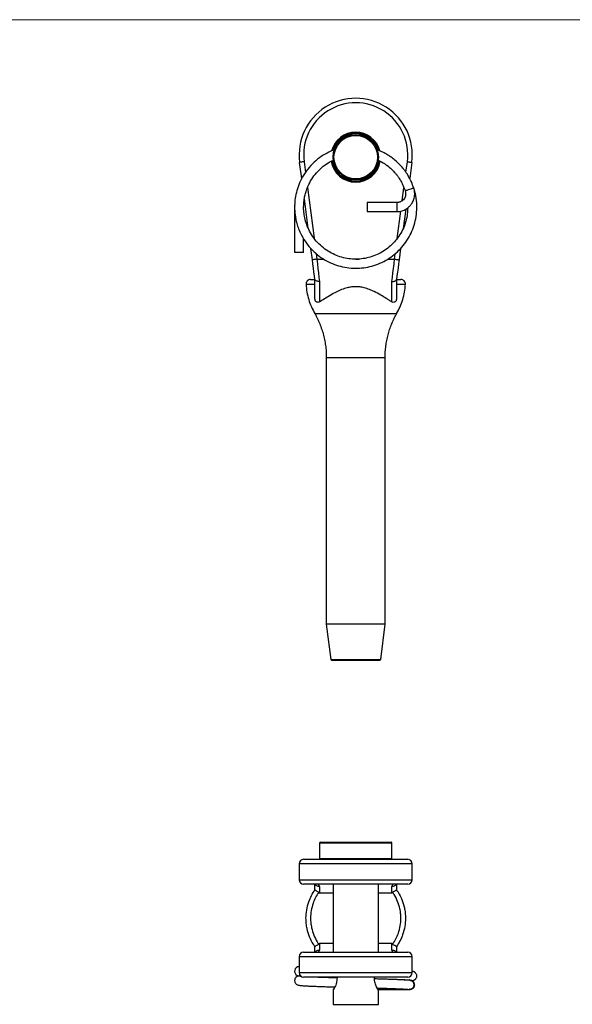
# Model space of a CAD drawing. Units: millimetres. Extents: x 5 to 292, y 5 to 205.
# Drawn here: x 87 to 148, y 96 to 205 of the extents above; entities that cross this region are included whole.
import ezdxf

# ---------------------------------------------------------------- set-up
doc = ezdxf.new("R2010")
doc.units = ezdxf.units.MM

msp = doc.modelspace()

# ---------------------------------------------------------------- linework, layer by layer
at = {"color": 7, "linetype": 'Continuous', "lineweight": 18}
msp.add_line((292, 205), (5, 205), dxfattribs=at)
at = {"color": 7, "linetype": 'Continuous', "lineweight": 25}
for p, q in [((118.62, 187.48), (118.38, 189.26)), ((130.78, 189.26), (130.54, 187.47)), ((119.34, 181.99), (118.91, 185.25)), ((129.12, 184.83), (125.83, 184.83)), ((125.83, 184.83), (125.83, 183.83)), ((129.12, 184.83), (129.12, 183.83)), ((117.84, 184.48), (117.83, 184.33)), ((117.83, 184.33), (117.83, 179.33)), ((125.83, 183.83), (129.12, 183.83)), ((130.1, 184.09), (129.82, 181.96)), ((118.83, 179.33), (118.83, 180.81)), ((118.83, 179.33), (117.83, 179.33)), ((119.79, 178.51), (119.63, 179.77)), ((129.53, 179.76), (129.37, 178.51)), ((120.08, 174.22), (120.08, 176.33)), ((120.58, 176.11), (120.58, 173.86)), ((128.58, 173.86), (128.58, 176.11)), ((129.08, 176.33), (129.08, 174.22)), ((129.1, 172.58), (129.1, 172.58)), ((121.33, 167.69), (121.33, 138.33)), ((127.83, 138.33), (127.83, 167.69)), ((121.33, 138.32), (121.82, 134.41)), ((127.34, 134.41), (127.83, 138.32)), ((121.92, 134.33), (127.24, 134.33)), ((120.58, 114.16), (120.58, 112.46)), ((120.68, 114.26), (128.48, 114.26)), ((128.58, 112.46), (128.58, 114.16)), ((118.83, 112.36), (130.33, 112.36)), ((118.33, 111.86), (118.33, 110.11)), ((130.83, 110.11), (130.83, 111.86)), ((130.33, 109.61), (118.83, 109.61)), ((120.08, 109), (120.08, 109.61)), ((120.08, 109), (120.08, 109)), ((120.58, 109.38), (120.58, 108.61)), ((122.08, 109.61), (122.08, 102.11)), ((127.08, 102.11), (127.08, 109.61)), ((128.58, 108.61), (128.58, 109.38)), ((129.08, 109.61), (129.08, 109)), ((129.08, 109), (129.08, 109)), ((120.08, 102.11), (120.08, 102.73)), ((120.08, 102.73), (120.08, 102.72)), ((120.58, 103.11), (120.58, 102.35)), ((128.58, 102.35), (128.58, 103.11)), ((129.08, 102.73), (129.08, 102.11)), ((129.08, 102.72), (129.08, 102.73)), ((118.33, 101.61), (118.33, 99.86)), ((118.83, 102.11), (130.33, 102.11)), ((130.83, 99.86), (130.83, 101.61)), ((130.33, 99.36), (118.83, 99.36)), ((122.08, 97.88), (122.08, 96.36)), ((127.03, 98.01), (129.12, 98.01)), ((127.08, 96.36), (127.08, 97.88)), ((129.12, 98.08), (129.12, 98.01))]:
    msp.add_line(p, q, dxfattribs=at)
at = {"color": 8, "linetype": 'Continuous', "lineweight": 25}
for p, q in [((118.88, 189.33), (119.03, 188.15)), ((130.13, 188.17), (130.28, 189.33)), ((119.25, 186.48), (119.98, 180.89)), ((129.72, 185.04), (129.9, 186.46)), ((129.17, 180.86), (129.57, 183.88)), ((120.21, 179.2), (120.29, 178.58)), ((120.29, 178.58), (121.08, 178.58)), ((124.59, 178.58), (124.97, 178.58)), ((128.09, 178.58), (128.87, 178.58)), ((128.87, 178.58), (128.95, 179.18)), ((121.33, 138.33), (127.83, 138.33)), ((127.83, 138.32), (121.33, 138.32)), ((121.82, 134.41), (127.34, 134.41)), ((128.58, 114.16), (120.58, 114.16)), ((120.58, 112.46), (128.58, 112.46)), ((130.83, 111.86), (118.33, 111.86)), ((118.33, 110.11), (130.83, 110.11)), ((122.08, 108.61), (120.58, 108.61)), ((128.58, 108.61), (127.08, 108.61)), ((120.58, 103.11), (122.08, 103.11)), ((127.08, 103.11), (128.58, 103.11)), ((130.83, 101.61), (118.33, 101.61)), ((118.33, 99.86), (130.83, 99.86)), ((122.08, 96.36), (127.08, 96.36))]:
    msp.add_line(p, q, dxfattribs=at)
at = {"color": 7, "linetype": 'Continuous', "lineweight": 25, "flags": 128}
for points in [[(118.88, 189.33), (118.78, 189.32), (118.69, 189.3), (118.6, 189.29), (118.53, 189.28), (118.47, 189.27), (118.42, 189.27), (118.39, 189.26), (118.38, 189.26)], [(130.28, 189.33), (130.38, 189.32), (130.47, 189.3), (130.56, 189.29), (130.63, 189.28), (130.69, 189.27), (130.74, 189.27), (130.77, 189.26), (130.78, 189.26)], [(131, 186.41), (131, 186.41), (130.98, 186.41), (130.9, 186.38), (130.81, 186.36), (130.68, 186.31), (130.52, 186.26), (130.37, 186.21), (130.24, 186.17), (130.14, 186.14), (130.07, 186.11), (130.05, 186.1), (130.05, 186.1)], [(120.29, 178.58), (120.19, 178.56), (120.1, 178.55), (120.01, 178.54), (119.94, 178.53), (119.88, 178.52), (119.83, 178.52), (119.8, 178.51), (119.79, 178.51)], [(120.08, 176.32), (120.03, 176.73), (119.97, 177.16), (119.91, 177.6), (119.85, 178.05), (119.79, 178.51)], [(120.29, 178.58), (120.35, 178.06), (120.41, 177.55), (120.47, 177.06), (120.52, 176.57), (120.58, 176.11)], [(128.58, 176.11), (128.63, 176.57), (128.69, 177.06), (128.75, 177.55), (128.81, 178.06), (128.87, 178.58)], [(128.87, 178.58), (128.97, 178.56), (129.06, 178.55), (129.14, 178.54), (129.22, 178.53), (129.28, 178.52), (129.33, 178.52), (129.36, 178.51), (129.37, 178.51)], [(129.37, 178.51), (129.31, 178.05), (129.25, 177.6), (129.19, 177.16), (129.13, 176.73), (129.08, 176.32)], [(122.13, 98.01), (122.11, 97.95), (122.08, 97.88)]]:
    msp.add_lwpolyline(points, dxfattribs=at)
at = {"color": 7, "linetype": 'Continuous', "lineweight": 25}
for radius in [2.5, 2.4]:
    msp.add_circle((124.58, 189.83), radius, dxfattribs=at)
for centre, radius, start, end in [((124.58, 190.08), 6.25, 352.5274, 187.4726), ((124.58, 190.08), 5.75, 352.5274, 187.4726), ((124.58, 189.83), 2.65, 90, 163.7897), ((124.58, 189.83), 2.65, 16.6431, 90), ((124.58, 189.83), 2.65, 188.4666, 351.7818), ((119.59, 175.83), 0.5, 89.9971, 183.3184), ((129.57, 175.83), 0.5, 356.6606, 90.0029), ((121.43, 138.33), 0.1, 180, 187.125), ((127.73, 138.33), 0.1, 352.875, 0), ((121.92, 134.43), 0.1, 187.125, 270), ((127.24, 134.43), 0.1, 270, 352.875), ((120.68, 114.16), 0.1, 90, 180), ((128.48, 114.16), 0.1, 0, 90), ((118.83, 111.86), 0.5, 90, 180), ((120.68, 112.46), 0.1, 180, 270), ((128.48, 112.46), 0.1, 270, 0), ((130.33, 111.86), 0.5, 0, 90), ((118.83, 110.11), 0.5, 180, 270), ((130.33, 110.11), 0.5, 270, 0), ((118.83, 101.61), 0.5, 90, 180), ((130.33, 101.61), 0.5, 0, 90), ((118.33, 100.01), 0.5, 90, 245.6862), ((118.83, 99.86), 0.5, 180, 270), ((130.33, 99.86), 0.5, 270, 0)]:
    msp.add_arc(centre, radius, start, end, dxfattribs=at)
at = {"color": 8, "linetype": 'Continuous', "lineweight": 25}
for radius, start, end in [(2.75, 90, 165.2528), (2.6, 17.5216, 162.7351), (2.75, 14.9379, 90), (2.75, 189.2796, 350.9218), (2.6, 188.121, 352.2174)]:
    msp.add_arc((124.58, 189.83), radius, start, end, dxfattribs=at)
at = {"color": 7, "linetype": 'Continuous', "lineweight": 25}
for centre, start_param, end_param in [((120.45, 108.61), 5.582294, 6.283185), ((128.71, 108.61), 0, 0.700891), ((120.45, 103.11), 3.141593, 3.842484), ((128.71, 103.11), 2.440702, 3.141593)]:
    msp.add_ellipse(centre, major_axis=(0, 1), ratio=0.196749, start_param=start_param, end_param=end_param, dxfattribs=at)
for points, knots in [([(122.24, 190.65), (121.96, 190.54), (121.37, 190.3), (120.54, 189.77), (119.77, 189.1), (119.11, 188.32), (118.58, 187.47), (118.2, 186.59), (117.96, 185.73), (117.84, 184.92), (117.82, 184.27), (117.85, 183.74), (117.91, 183.27), (118, 182.76), (118.16, 182.2), (118.4, 181.59), (118.76, 180.88), (119.27, 180.12), (119.95, 179.38), (120.72, 178.76), (121.55, 178.27), (122.44, 177.9), (123.36, 177.67), (124.29, 177.56), (125.23, 177.59), (126.15, 177.74), (127.04, 178.02), (127.89, 178.42), (128.67, 178.93), (129.37, 179.54), (129.99, 180.25), (130.5, 181.03), (130.9, 181.89), (131.18, 182.81), (131.33, 183.78), (131.33, 184.79), (131.24, 185.59), (131.1, 186.03), (131.06, 186.14)], [0, 0, 0, 0, 0.0291406, 0.0610371, 0.0936156, 0.1267744, 0.1590382, 0.1896461, 0.2185529, 0.2447924, 0.2672141, 0.2813195, 0.2957401, 0.3122793, 0.3311445, 0.3523182, 0.3747477, 0.4077451, 0.4399392, 0.4713089, 0.5020375, 0.5325095, 0.5627604, 0.592797, 0.6226455, 0.6524764, 0.6823064, 0.712142, 0.7419694, 0.7717996, 0.8016388, 0.8314601, 0.8613478, 0.8919184, 0.9233391, 0.9556572, 0.9887554, 1, 1, 1, 1]), ([(131, 186.41), (130.91, 186.64), (130.75, 187.06), (130.49, 187.6), (130.24, 188.01), (130.02, 188.33), (129.74, 188.68), (129.38, 189.08), (128.95, 189.48), (128.52, 189.81), (128.12, 190.08), (127.69, 190.32), (127.28, 190.52), (127.01, 190.62), (126.92, 190.65)], [0, 0, 0, 0, 0.120413, 0.219337, 0.297281, 0.356048, 0.41331, 0.515378, 0.619673, 0.706229, 0.777369, 0.857445, 0.950692, 1, 1, 1, 1]), ([(130.32, 184.23), (130.31, 184.01), (130.29, 183.51), (130.13, 182.76), (129.86, 181.99), (129.47, 181.28), (129, 180.62), (128.45, 180.05), (127.82, 179.55), (127.12, 179.15), (126.38, 178.85), (125.61, 178.65), (124.81, 178.56), (124.01, 178.59), (123.22, 178.72), (122.44, 178.97), (121.69, 179.33), (120.99, 179.81), (120.34, 180.4), (119.8, 181.08), (119.38, 181.82), (119.09, 182.56), (118.91, 183.27), (118.84, 183.86), (118.82, 184.32), (118.84, 184.71), (118.88, 185.12), (118.96, 185.58), (119.09, 186.08), (119.33, 186.71), (119.69, 187.4), (120.22, 188.11), (120.82, 188.7), (121.45, 189.18), (121.9, 189.41), (122.11, 189.51)], [0, 0, 0, 0, 0.0273674, 0.0609378, 0.0942406, 0.1273095, 0.1601435, 0.1928292, 0.225527, 0.2582266, 0.2909149, 0.3236116, 0.3563114, 0.3890004, 0.4216954, 0.4546813, 0.4885836, 0.5234568, 0.5592877, 0.5954265, 0.6298991, 0.6625077, 0.693017, 0.7195765, 0.7352425, 0.7506676, 0.7670039, 0.7858814, 0.8073198, 0.8312419, 0.8677939, 0.9034888, 0.9382626, 0.9722177, 1, 1, 1, 1]), ([(127.05, 189.51), (127.07, 189.5), (127.32, 189.4), (127.74, 189.14), (128.29, 188.74), (128.66, 188.38), (128.93, 188.09), (129.12, 187.86), (129.35, 187.55), (129.59, 187.16), (129.83, 186.66), (129.97, 186.3), (130.05, 186.1)], [0, 0, 0, 0, 0.0189135, 0.1711776, 0.3144344, 0.4540832, 0.5027526, 0.5668759, 0.6487763, 0.7482185, 0.8650921, 1, 1, 1, 1]), ([(129.12, 183.83), (129.22, 183.83), (129.42, 183.84), (129.76, 183.92), (130.07, 184.06), (130.33, 184.23), (130.48, 184.37), (130.65, 184.54), (130.84, 184.8), (130.98, 185.12), (131.07, 185.45), (131.1, 185.71), (131.09, 185.96), (131.06, 186.18), (131.02, 186.33), (131, 186.41)], [0, 0, 0, 0, 0.0833105, 0.1566713, 0.284954, 0.3523616, 0.4060353, 0.4512814, 0.5423976, 0.6629278, 0.7351163, 0.8160125, 0.8744862, 0.9341977, 1, 1, 1, 1]), ([(130.05, 186.1), (130.06, 186.06), (130.08, 185.99), (130.09, 185.88), (130.1, 185.76), (130.08, 185.61), (130.03, 185.43), (129.92, 185.22), (129.76, 185.06), (129.6, 184.95), (129.46, 184.88), (129.35, 184.85), (129.24, 184.83), (129.16, 184.83), (129.12, 184.83)], [0, 0, 0, 0, 0.065952, 0.123026, 0.188265, 0.249677, 0.375215, 0.500051, 0.624868, 0.749308, 0.812912, 0.877279, 0.931156, 1, 1, 1, 1]), ([(119.59, 176.33), (119.59, 176.33), (119.57, 176.33), (119.61, 176.33), (119.71, 176.33), (119.86, 176.33), (120.03, 176.33), (120.08, 176.33)], [0, 0, 0, 0, 0.006172, 0.244311, 0.485118, 0.860697, 1, 1, 1, 1]), ([(120.58, 176.11), (120.57, 176.11), (120.55, 176.11), (120.47, 176.11), (120.34, 176.13), (120.2, 176.17), (120.11, 176.24), (120.09, 176.29), (120.08, 176.32)], [0, 0, 0, 0, 0.018693, 0.105557, 0.329496, 0.553129, 0.77656, 1, 1, 1, 1]), ([(128.58, 176.11), (128.58, 176.11), (128.61, 176.11), (128.69, 176.11), (128.82, 176.13), (128.95, 176.17), (129.05, 176.24), (129.07, 176.29), (129.08, 176.32)], [0, 0, 0, 0, 0.018693, 0.105557, 0.329496, 0.553129, 0.77656, 1, 1, 1, 1]), ([(129.08, 176.33), (129.15, 176.33), (129.34, 176.33), (129.52, 176.33), (129.55, 176.33), (129.57, 176.33)], [0, 0, 0, 0, 0.239999, 0.61764, 1, 1, 1, 1]), ([(119.09, 175.82), (119.12, 175.53), (119.17, 174.95), (119.37, 174.12), (119.66, 173.32), (119.93, 172.82), (120.06, 172.57)], [0, 0, 0, 0, 0.255591, 0.504776, 0.751789, 1, 1, 1, 1]), ([(128.58, 173.86), (128.48, 173.92), (128.29, 174.03), (127.88, 174.28), (127.35, 174.62), (126.72, 174.96), (126.1, 175.24), (125.56, 175.42), (125.02, 175.52), (124.5, 175.55), (123.99, 175.5), (123.44, 175.37), (122.86, 175.16), (122.21, 174.84), (121.57, 174.47), (121.01, 174.12), (120.71, 173.94), (120.58, 173.86)], [0, 0, 0, 0, 0.053824, 0.107655, 0.196172, 0.28464, 0.346064, 0.407402, 0.457336, 0.507232, 0.557181, 0.607178, 0.675738, 0.74441, 0.83656, 0.92873, 1, 1, 1, 1]), ([(129.1, 172.57), (129.23, 172.82), (129.49, 173.32), (129.78, 174.12), (129.99, 174.95), (130.04, 175.53), (130.07, 175.82)], [0, 0, 0, 0, 0.248211, 0.495224, 0.744409, 1, 1, 1, 1]), ([(120.58, 173.86), (120.54, 173.85), (120.47, 173.81), (120.35, 173.81), (120.25, 173.84), (120.18, 173.9), (120.13, 173.97), (120.1, 174.05), (120.08, 174.14), (120.08, 174.19), (120.08, 174.22)], [0, 0, 0, 0, 0.197779, 0.402267, 0.575733, 0.659237, 0.743527, 0.816695, 0.904593, 1, 1, 1, 1]), ([(129.08, 174.22), (129.08, 174.19), (129.08, 174.13), (129.05, 174.04), (129.02, 173.96), (128.97, 173.9), (128.9, 173.84), (128.79, 173.8), (128.68, 173.82), (128.6, 173.85), (128.58, 173.86)], [0, 0, 0, 0, 0.099014, 0.199069, 0.267103, 0.335075, 0.43189, 0.591028, 0.879382, 1, 1, 1, 1]), ([(120.06, 172.58), (120.07, 172.57), (120.18, 172.38), (120.36, 172), (120.62, 171.43), (120.84, 170.83), (121.03, 170.19), (121.17, 169.54), (121.27, 168.9), (121.33, 168.28), (121.33, 167.88), (121.33, 167.69)], [0, 0, 0, 0, 0.0095286, 0.1272851, 0.2451471, 0.3764985, 0.5069123, 0.6360317, 0.7639387, 0.8907066, 1, 1, 1, 1]), ([(127.83, 167.69), (127.83, 167.81), (127.83, 168.14), (127.87, 168.68), (127.95, 169.31), (128.07, 169.92), (128.23, 170.52), (128.42, 171.11), (128.64, 171.67), (128.87, 172.16), (129.04, 172.46), (129.11, 172.58)], [0, 0, 0, 0, 0.070338, 0.19453, 0.317728, 0.43995, 0.561209, 0.681506, 0.800838, 0.919192, 1, 1, 1, 1]), ([(127.83, 167.69), (127.83, 167.69), (127.83, 167.69), (127.83, 167.69), (127.83, 167.69)], [0, 0, 0, 0, 0.961048, 1, 1, 1, 1]), ([(120.08, 102.72), (120.02, 102.81), (119.79, 103.16), (119.46, 103.81), (119.22, 104.59), (119.11, 105.28), (119.07, 105.97), (119.14, 106.78), (119.36, 107.62), (119.67, 108.37), (119.94, 108.79), (120.08, 109)], [0, 0, 0, 0, 0.04987, 0.186127, 0.326341, 0.412694, 0.50001, 0.636288, 0.776515, 0.887209, 1, 1, 1, 1]), ([(120.5, 108.73), (120.37, 108.54), (120.12, 108.15), (119.84, 107.47), (119.64, 106.7), (119.57, 105.97), (119.61, 105.34), (119.71, 104.71), (119.93, 104), (120.22, 103.4), (120.44, 103.08), (120.5, 103)], [0, 0, 0, 0, 0.112378, 0.224752, 0.362362, 0.499959, 0.586418, 0.672878, 0.810441, 0.948009, 1, 1, 1, 1]), ([(120.08, 109), (120.08, 108.99), (120.09, 108.97), (120.17, 108.92), (120.29, 108.86), (120.4, 108.81), (120.47, 108.76), (120.49, 108.74), (120.5, 108.73)], [0, 0, 0, 0, 0.217454, 0.434958, 0.6523, 0.877779, 0.970405, 1, 1, 1, 1]), ([(120.11, 109.61), (120.13, 109.58), (120.18, 109.5), (120.31, 109.42), (120.44, 109.38), (120.54, 109.38), (120.57, 109.38), (120.58, 109.38)], [0, 0, 0, 0, 0.2643102, 0.540216, 0.8164783, 0.980712, 1, 1, 1, 1]), ([(120.58, 108.61), (120.58, 108.62), (120.55, 108.65), (120.52, 108.69), (120.5, 108.73)], [0, 0, 0, 0, 0.044157, 1, 1, 1, 1]), ([(128.58, 109.38), (128.58, 109.38), (128.62, 109.38), (128.71, 109.38), (128.85, 109.42), (128.98, 109.5), (129.02, 109.58), (129.05, 109.61)], [0, 0, 0, 0, 0.019288, 0.1835217, 0.459784, 0.7356898, 1, 1, 1, 1]), ([(128.66, 108.73), (128.63, 108.69), (128.61, 108.65), (128.58, 108.62), (128.58, 108.61)], [0, 0, 0, 0, 0.9558664, 1, 1, 1, 1]), ([(128.66, 108.73), (128.68, 108.75), (128.72, 108.79), (128.82, 108.84), (128.94, 108.89), (129.03, 108.95), (129.07, 108.98), (129.08, 109), (129.08, 109)], [0, 0, 0, 0, 0.087571, 0.258339, 0.454253, 0.685282, 0.905842, 1, 1, 1, 1]), ([(128.66, 103), (128.79, 103.19), (129.03, 103.57), (129.32, 104.26), (129.52, 105.02), (129.58, 105.76), (129.55, 106.39), (129.45, 107.02), (129.23, 107.72), (128.94, 108.32), (128.72, 108.64), (128.66, 108.73)], [0, 0, 0, 0, 0.112369, 0.224733, 0.362349, 0.499952, 0.58641, 0.67287, 0.810405, 0.947946, 1, 1, 1, 1]), ([(129.08, 109), (129.14, 108.91), (129.37, 108.57), (129.7, 107.91), (129.94, 107.14), (130.05, 106.45), (130.08, 105.75), (130.02, 104.94), (129.8, 104.1), (129.48, 103.35), (129.21, 102.93), (129.08, 102.72)], [0, 0, 0, 0, 0.049935, 0.186165, 0.326349, 0.412702, 0.500019, 0.636301, 0.776534, 0.887219, 1, 1, 1, 1]), ([(120.5, 103), (120.48, 102.98), (120.44, 102.94), (120.34, 102.89), (120.22, 102.83), (120.12, 102.78), (120.08, 102.74), (120.08, 102.73), (120.08, 102.73)], [0, 0, 0, 0, 0.087568, 0.258331, 0.454244, 0.685273, 0.905832, 1, 1, 1, 1]), ([(120.11, 102.11), (120.13, 102.15), (120.18, 102.23), (120.31, 102.31), (120.44, 102.34), (120.54, 102.35), (120.57, 102.35), (120.58, 102.35)], [0, 0, 0, 0, 0.2643102, 0.540216, 0.8164783, 0.980712, 1, 1, 1, 1]), ([(120.5, 103), (120.52, 103.03), (120.55, 103.07), (120.58, 103.11), (120.58, 103.11)], [0, 0, 0, 0, 0.955864, 1, 1, 1, 1]), ([(128.58, 103.11), (128.58, 103.11), (128.61, 103.07), (128.63, 103.03), (128.66, 103)], [0, 0, 0, 0, 0.044158, 1, 1, 1, 1]), ([(128.58, 102.35), (128.58, 102.35), (128.62, 102.35), (128.71, 102.34), (128.85, 102.31), (128.98, 102.23), (129.02, 102.15), (129.05, 102.11)], [0, 0, 0, 0, 0.019288, 0.1835217, 0.459784, 0.7356898, 1, 1, 1, 1]), ([(129.08, 102.73), (129.07, 102.74), (129.06, 102.76), (128.99, 102.81), (128.87, 102.87), (128.76, 102.92), (128.68, 102.97), (128.67, 102.99), (128.66, 103)], [0, 0, 0, 0, 0.2174537, 0.4349562, 0.6522985, 0.8777776, 0.9704029, 1, 1, 1, 1]), ([(130.75, 98.98), (130.78, 98.98), (130.87, 99), (130.97, 99.02), (131.07, 99.06), (131.14, 99.1), (131.18, 99.14), (131.21, 99.17), (131.22, 99.19), (131.24, 99.22), (131.28, 99.27), (131.31, 99.35), (131.33, 99.44), (131.33, 99.49), (131.33, 99.55), (131.31, 99.63), (131.27, 99.71), (131.21, 99.79), (131.15, 99.85), (131.11, 99.89), (131.09, 99.9), (131.08, 99.91), (131.07, 99.91), (131.07, 99.92), (131.06, 99.92), (131.06, 99.93), (131.05, 99.93), (131.05, 99.93), (131.04, 99.94), (131.03, 99.94), (131.03, 99.95), (131.02, 99.95), (131.01, 99.96), (130.97, 99.98), (130.91, 99.99), (130.86, 100), (130.83, 100.01)], [0, 0, 0, 0, 0.054809, 0.17822, 0.28517, 0.365905, 0.409144, 0.437716, 0.446836, 0.453285, 0.467564, 0.505422, 0.527235, 0.538862, 0.554738, 0.606571, 0.685535, 0.755983, 0.802155, 0.816384, 0.82143, 0.825263, 0.826826, 0.828242, 0.829606, 0.831027, 0.837326, 0.839793, 0.841852, 0.843732, 0.845726, 0.848084, 0.852615, 0.858564, 0.916861, 1, 1, 1, 1]), ([(118.36, 99.5), (118.3, 99.49), (118.2, 99.48), (118.03, 99.39), (117.91, 99.27), (117.85, 99.15), (117.83, 99.03), (117.83, 98.92), (117.85, 98.81), (117.92, 98.69), (118.01, 98.58), (118.16, 98.49), (118.29, 98.47), (118.36, 98.46)], [0, 0, 0, 0, 0.106015, 0.199344, 0.343442, 0.434395, 0.482741, 0.541249, 0.639012, 0.706978, 0.789725, 0.887967, 1, 1, 1, 1]), ([(118.12, 99.56), (118.16, 99.54), (118.23, 99.51), (118.38, 99.49), (118.51, 99.47), (118.53, 99.47)], [0, 0, 0, 0, 0.4845198, 0.9325812, 1, 1, 1, 1]), ([(118.34, 99.5), (118.33, 99.5), (118.27, 99.49), (118.26, 99.48), (118.25, 99.48)], [0, 0, 0, 0, 0.0405094, 1, 1, 1, 1]), ([(118.59, 99.43), (118.57, 99.44), (118.49, 99.44), (118.43, 99.46), (118.43, 99.46), (118.43, 99.47)], [0, 0, 0, 0, 0.196143, 0.649162, 1, 1, 1, 1]), ([(122.52, 99.28), (122.34, 99.28), (121.94, 99.29), (121.38, 99.31), (120.83, 99.33), (120.33, 99.34), (119.98, 99.36), (119.82, 99.36), (119.8, 99.36)], [0, 0, 0, 0, 0.1664705, 0.3817096, 0.5631571, 0.7616774, 0.9771686, 1, 1, 1, 1]), ([(120.75, 99.36), (120.79, 99.36), (121.04, 99.35), (121.57, 99.34), (122.12, 99.32), (122.45, 99.31), (122.51, 99.31)], [0, 0, 0, 0, 0.07396, 0.487875, 0.905101, 1, 1, 1, 1]), ([(122.51, 99.36), (122.51, 99.33), (122.52, 99.21), (122.5, 98.99), (122.45, 98.72), (122.37, 98.49), (122.29, 98.28), (122.2, 98.11), (122.14, 97.98), (122.09, 97.9), (122.08, 97.89), (122.08, 97.88)], [0, 0, 0, 0, 0.0424195, 0.1606439, 0.2791661, 0.3984502, 0.5181944, 0.637649, 0.7582142, 0.8786082, 1, 1, 1, 1]), ([(126.62, 99.2), (126.7, 99.2), (126.98, 99.19), (127.45, 99.18), (128.02, 99.16), (128.57, 99.14), (129.08, 99.12), (129.55, 99.1), (129.94, 99.08), (130.24, 99.07), (130.41, 99.07), (130.49, 99.07), (130.5, 99.09), (130.5, 99.09)], [0, 0, 0, 0, 0.03691, 0.132721, 0.231376, 0.332869, 0.43721, 0.544371, 0.654117, 0.766126, 0.879983, 0.956775, 1, 1, 1, 1]), ([(127.08, 97.88), (127.08, 97.89), (127.07, 97.9), (127.02, 97.98), (126.95, 98.11), (126.87, 98.28), (126.79, 98.48), (126.71, 98.72), (126.66, 98.98), (126.63, 99.2), (126.65, 99.33), (126.65, 99.36)], [0, 0, 0, 0, 0.119382, 0.239963, 0.36061, 0.480567, 0.599917, 0.719087, 0.837077, 0.955616, 1, 1, 1, 1]), ([(130.56, 99.01), (130.45, 99.02), (130.23, 99.04), (129.8, 99.06), (129.3, 99.08), (128.73, 99.1), (128.08, 99.12), (127.39, 99.14), (126.91, 99.16), (126.67, 99.16), (126.65, 99.16)], [0, 0, 0, 0, 0.159031, 0.307507, 0.4462984, 0.574761, 0.7302127, 0.8677896, 0.9874503, 1, 1, 1, 1]), ([(130.56, 99.01), (130.6, 99), (130.69, 98.99), (130.81, 98.92), (130.92, 98.81), (130.98, 98.67), (131, 98.51), (130.98, 98.36), (130.92, 98.22), (130.81, 98.1), (130.68, 98.03), (130.56, 98), (130.5, 98.02), (130.49, 98.02)], [0, 0, 0, 0, 0.083772, 0.183344, 0.273634, 0.387846, 0.478139, 0.568432, 0.682644, 0.772934, 0.872506, 0.977462, 1, 1, 1, 1]), ([(130.58, 99.01), (130.59, 99.01), (130.6, 99.01), (130.56, 99.01), (130.54, 99.01)], [0, 0, 0, 0, 0.327666, 1, 1, 1, 1]), ([(130.58, 98.01), (130.63, 98.02), (130.73, 98.03), (130.86, 98.09), (130.95, 98.17), (131.03, 98.26), (131.07, 98.36), (131.09, 98.46), (131.09, 98.57), (131.06, 98.68), (131, 98.8), (130.91, 98.9), (130.76, 98.99), (130.64, 99.01), (130.58, 99.01)], [0, 0, 0, 0, 0.101986, 0.191202, 0.266147, 0.327292, 0.413933, 0.466466, 0.525144, 0.620161, 0.688564, 0.774325, 0.878819, 1, 1, 1, 1]), ([(118.23, 98.49), (118.24, 98.48), (118.26, 98.47), (118.41, 98.45), (118.63, 98.43), (118.95, 98.4), (119.37, 98.38), (119.9, 98.36), (120.47, 98.34), (121.04, 98.32), (121.61, 98.3), (122.03, 98.29), (122.25, 98.28), (122.29, 98.28)], [0, 0, 0, 0, 0.106443, 0.208362, 0.305782, 0.398776, 0.515838, 0.625083, 0.726604, 0.820415, 0.906558, 0.985089, 1, 1, 1, 1]), ([(122.13, 98.01), (122.13, 98.02), (122.14, 98.03), (122.18, 98.09), (122.22, 98.16), (122.25, 98.22), (122.27, 98.25), (122.28, 98.27)], [0, 0, 0, 0, 0.306523, 0.611731, 0.765733, 0.919664, 1, 1, 1, 1]), ([(126.87, 98.28), (126.88, 98.26), (126.92, 98.19), (126.97, 98.11), (127.02, 98.03), (127.02, 98.02), (127.03, 98.01)], [0, 0, 0, 0, 0.1129653, 0.4114318, 0.7078949, 1, 1, 1, 1]), ([(126.94, 98.16), (127.05, 98.15), (127.42, 98.14), (127.93, 98.13), (128.48, 98.11), (128.96, 98.09), (129.42, 98.07), (129.85, 98.06), (130.2, 98.04), (130.39, 98.02), (130.49, 98.01)], [0, 0, 0, 0, 0.06759, 0.218555, 0.329108, 0.447505, 0.573918, 0.708269, 0.850017, 1, 1, 1, 1]), ([(127.08, 97.88), (127.07, 97.9), (127.05, 97.95), (127.03, 97.99), (127.03, 98.01)], [0, 0, 0, 0, 0.499997, 1, 1, 1, 1]), ([(129.12, 98.01), (129.19, 98.01), (129.35, 98.01), (129.58, 98.01), (129.8, 98.01), (130.02, 98.01), (130.22, 98.01), (130.38, 98.01), (130.48, 98.01), (130.51, 98.01), (130.52, 98.01)], [0, 0, 0, 0, 0.11939, 0.24754, 0.379187, 0.517647, 0.661485, 0.811676, 0.967305, 1, 1, 1, 1]), ([(130.52, 98.01), (130.55, 98.01), (130.6, 98.01), (130.59, 98.01), (130.59, 98.01)], [0, 0, 0, 0, 0.765868, 1, 1, 1, 1])]:
    msp.add_open_spline(points, degree=3, knots=knots, dxfattribs=at)
at = {"color": 8, "linetype": 'Continuous', "lineweight": 25}
for points, knots in [([(120.08, 175.8), (120.02, 175.8), (119.79, 175.8), (119.46, 175.8), (119.22, 175.8), (119.11, 175.8), (119.1, 175.8), (119.09, 175.8)], [0, 0, 0, 0, 0.099778, 0.372398, 0.652937, 0.82571, 1, 1, 1, 1]), ([(130.07, 175.8), (130.07, 175.8), (130.08, 175.8), (130.01, 175.8), (129.8, 175.8), (129.48, 175.8), (129.21, 175.8), (129.08, 175.8)], [0, 0, 0, 0, 0.000442, 0.272896, 0.553247, 0.774528, 1, 1, 1, 1]), ([(120.06, 172.58), (120.06, 172.58), (120.05, 172.58), (120.15, 172.58), (120.38, 172.58), (120.74, 172.58), (121.2, 172.58), (121.76, 172.58), (122.4, 172.58), (123.11, 172.58), (123.76, 172.58), (124.17, 172.58), (124.33, 172.58)], [0, 0, 0, 0, 0.039803, 0.149534, 0.262436, 0.372264, 0.485267, 0.595073, 0.708061, 0.81775, 0.930629, 1, 1, 1, 1]), ([(124.33, 172.58), (124.5, 172.58), (124.86, 172.58), (125.45, 172.58), (126.12, 172.58), (126.81, 172.58), (127.45, 172.58), (128, 172.58), (128.45, 172.58), (128.8, 172.58), (129.02, 172.58), (129.12, 172.58), (129.1, 172.58), (129.1, 172.58)], [0, 0, 0, 0, 0.071405, 0.143783, 0.246529, 0.352262, 0.455072, 0.560861, 0.663719, 0.769549, 0.872498, 0.978423, 1, 1, 1, 1]), ([(124.4, 167.69), (124.25, 167.69), (123.94, 167.69), (123.47, 167.69), (122.99, 167.69), (122.53, 167.69), (122.14, 167.69), (121.81, 167.69), (121.56, 167.69), (121.4, 167.69), (121.32, 167.69), (121.34, 167.69), (121.34, 167.69)], [0, 0, 0, 0, 0.093741, 0.187482, 0.298756, 0.41003, 0.521304, 0.632578, 0.743855, 0.855131, 0.966407, 1, 1, 1, 1]), ([(127.83, 167.69), (127.82, 167.69), (127.79, 167.69), (127.65, 167.69), (127.41, 167.69), (127.1, 167.69), (126.72, 167.69), (126.28, 167.69), (125.78, 167.69), (125.29, 167.69), (124.83, 167.69), (124.54, 167.69), (124.4, 167.69)], [0, 0, 0, 0, 0.104266, 0.208843, 0.313418, 0.417993, 0.522568, 0.627144, 0.731721, 0.836298, 0.918149, 1, 1, 1, 1])]:
    msp.add_open_spline(points, degree=3, knots=knots, dxfattribs=at)

doc.saveas('drawing.dxf')
